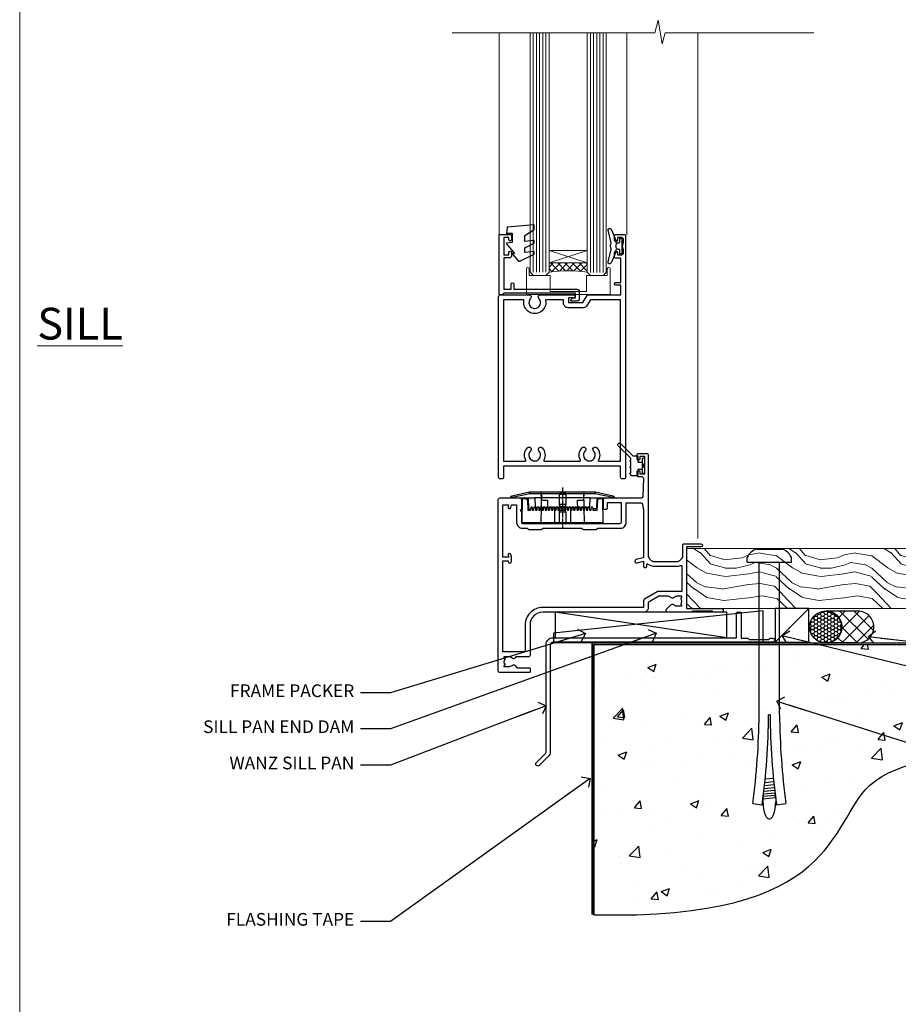
# Model space of a CAD drawing. Units: millimetres. Extents: x 1409 to 9766, y 792 to 2194.
# Drawn here: x 5013 to 5290, y 1104 to 1414 of the extents above; entities that cross this region are included whole.
import ezdxf
from ezdxf import colors
from ezdxf.entities.mleader import LeaderData, LeaderLine
from ezdxf.math import Vec2, Vec3

# ---------------------------------------------------------------- set-up
doc = ezdxf.new("R2010")
doc.units = ezdxf.units.MM
doc.linetypes.add('CENTER', pattern=[2, 1.25, -0.25, 0.25, -0.25])
doc.linetypes.add('Dashed', pattern=[564.444447, 282.222223, -282.222223])
doc.layers.add('Aluminium Systems Ltd Joinery Detail', color=7, linetype='Continuous')
doc.layers.add('Aluminium Systems Ltd Notes', color=7, linetype='Continuous')
doc.layers.add('No Print', color=7, linetype='Continuous', plot=False)
doc.styles.add('ASL TXT 50', font='romans.shx', dxfattribs={"height": 100})
doc.styles.get("Standard").update_dxf_attribs({"font": 'arial.ttf'})

# ---------------------------------------------------------------- blocks, each defined once
blk = doc.blocks.new('Page Layout')
at = {"layer": 'Aluminium Systems Ltd Joinery Detail', "color": 8, "lineweight": 5}
blk.add_lwpolyline([(0, 693.99), (0, 0), (553.08, 0), (553.08, 693.99)], close=True, dxfattribs=at)
blk = doc.blocks.new('Soffit Bead')
for points in [[(-4.72, 0), (-18, 0), (-18, -18), (0, -18), (0, -3.54), (-4.72, 0)], [(-4.72, 0), (-12, 0)], [(0, -12), (0, -3.54)]]:
    blk.add_lwpolyline(points)
for centre, radius, start, end in [((2.06, 3.9), 19.11, 191.7794, 263.8215), ((3.68, 7.45), 16.79, 206.345, 257.3246), ((-2.86, -4.04), 15.93, 198.1551, 241.2344)]:
    blk.add_arc(centre, radius, start, end)
blk = doc.blocks.new('6.5x75 Hammer Screw')
for p, q in [((-3.85, 4.15), (3.85, 4.15)), ((3.85, 4.15), (3.23, 4.15)), ((-6.95, 0), (-6.95, 1.5)), ((-6.95, 0), (6.95, 0)), ((-3.22, -48), (-3.22, 0)), ((3.22, -48), (3.22, 0)), ((6.95, 0), (6.95, 1.5)), ((0.22, -48), (-0.22, -48)), ((-1.3, -68.2), (1.27, -67.95)), ((-1.61, -71.19), (1.58, -70.89)), ((-1.51, -70.25), (1.48, -69.97)), ((-1.41, -69.3), (1.38, -69.03)), ((-2, -74.5), (1.95, -74.12)), ((-1.9, -73.68), (1.86, -73.32)), ((-1.81, -72.9), (1.77, -72.56)), ((-1.71, -72.08), (1.67, -71.76)), ((-5.22, -76), (-2.25, -76.4)), ((-2, -74.5), (-2, -75.45)), ((2, -74.5), (2, -75.45)), ((2.25, -76.4), (5.22, -76))]:
    blk.add_line(p, q)
for centre, radius, start, end in [((-2.65, -0.4), 4.7, 104.823, 156.2272), ((2.65, -0.4), 4.7, 23.7728, 75.177), ((-229.88, -45.88), 226.67, 352.3642, 359.4645), ((-229.88, -45.88), 229.67, 352.3642, 359.4715), ((229.88, -45.88), 229.67, 180.5285, 187.6358), ((229.88, -45.88), 226.67, 180.5355, 187.6358), ((-2.37, -74.09), 0.546, 312.1884, 33.6736), ((-2.37, -73.32), 0.546, 331.4544, 14.7898), ((2.32, -72.95), 0.546, 164.5946, 208.9721), ((2.32, -73.72), 0.546, 146.1373, 227.8116)]:
    blk.add_arc(centre, radius, start, end)
blk.add_ellipse((0, -75.45), major_axis=(0, -5.4), ratio=0.37037, start_param=4.712389, end_param=7.853982)
blk = doc.blocks.new('J304-21910')
blk.add_lwpolyline([(1.11, 0.19, -1), (0.19, 1.11), (3.08, 4, 0.198912), (3.22, 4.35), (3.22, 38.22, -0.414214), (5.42, 40.42), (63.22, 40.42), (63.22, 48.22, -0.414214), (63.42, 48.42), (64.42, 48.42, -0.414214), (64.62, 48.22), (64.62, 40.22), (66.72, 40.22), (67.12, 39.82), (73.32, 39.82), (73.72, 40.22), (74.62, 40.22, -1), (74.62, 39.02), (5.52, 39.02, 0.414214), (4.52, 38.02), (4.52, 4.02, -0.198912), (4.23, 3.31)], format="xyb", close=True)
blk = doc.blocks.new('Plywood Sheet DF AL35l Floor Liner OO Door')
at = {"layer": 'Aluminium Systems Ltd Joinery Detail', "lineweight": 5}
h = blk.add_hatch(dxfattribs=at)
h.set_pattern_fill('WOOD-3', color=256, scale=97.5, angle=30, style=0, pattern_type=2)
h.set_pattern_definition([(4.7636, (412.314, -7164.265), (-330.0000284, -29.999746), [3.61248, -357.63537]), (348.6901, (415.914, -7163.965), (120.0000226, -29.999929), [4.58913, -148.38147]), (315, (420.414, -7164.865), (-3e-14, -30.00001), [3.39411, -39.03228]), (313.1524, (422.8139, -7167.2649), (420.00008502, -449.99992613), [6.57951, -651.37185]), (347.0054, (427.3139, -7172.065), (-270.000023, 59.9999273), [4.00251, -396.24741]), (360, (431.214, -7172.965), (30, -30), [7.5, -22.5]), (9.4623, (438.714, -7172.965), (-150.0000232, -29.9999442), [3.64965, -178.83321]), (5.7106, (412.314, -7172.365), (-269.9999827, -30.0000394), [3.01497, -298.48131]), (360, (415.314, -7172.065), (30, -30), [4.5, -25.5]), (331.6992, (419.8139, -7172.065), (329.9998536, -180.0002662), [4.42944, -438.51525]), (307.875, (423.714, -7174.165), (-120.0000559, 149.999973), [6.84105, -335.21157]), (320.7106, (427.9139, -7179.565), (180.0000192, -149.99998896), [4.26381, -422.11632]), (353.6598, (431.214, -7182.265), (239.9999821, -30.0000474), [5.43324, -266.22831]), (11.8887, (436.6139, -7182.8649), (-419.99991903, -90.00031606), [5.82495, -576.66969]), (6.7098, (412.3139, -7181.6649), (270.00002993, 29.99981644), [5.13516, -508.3821]), (356.6335, (417.4139, -7181.0649), (479.99997966, -30.0003289), [5.10882, -505.77279]), (326.3099, (422.514, -7181.365), (-59.999987, 30.00004), [5.40834, -102.75822]), (312.5104, (427.0139, -7184.365), (299.99972155, -330.0002602), [4.88364, -483.48096]), (345.0686, (430.3139, -7187.965), (330.00001605, -89.9999086), [4.65726, -461.06799]), (360, (434.814, -7189.165), (30, -30), [3.6, -26.4]), (12.9946, (438.4139, -7189.165), (270.000023, 59.9999273), [4.00251, -396.24741]), (360, (421.614, -7159.165), (30, -30), [0, -30]), (136.8476, (425.8139, -7163.6649), (449.99992613, -420.00008502), [6.57951, -651.37185]), (153.4349, (421.014, -7189.165), (-29.999975, 30.00004), [2.68329, -64.39875]), (171.8699, (418.614, -7187.965), (-179.9999933, 29.9999807), [4.24263, -207.88938]), (203.1986, (414.414, -7187.365), (-149.999992, -60.0000398), [2.28474, -226.18845]), (333.4349, (425.814, -7163.665), (29.999975, -30.00004), [3.35409, -63.72795]), (353.2902, (428.8139, -7165.1649), (-270.00002993, 29.99981644), [5.13516, -508.3821]), (10.1247, (433.9139, -7165.7649), (509.99996369, 90.00025766), [8.53287, -844.75488]), (10.3048, (412.314, -7160.965), (180.0000288, 29.9998463), [3.35409, -332.05608]), (344.4759, (415.6139, -7160.3649), (-330.00003074, 89.99993333), [5.60445, -554.84178]), (317.1211, (421.0139, -7161.8649), (-390.0000238, 359.9999926), [5.7315, -567.41769]), (325.3048, (425.2139, -7165.765), (299.99982777, -210.0002583), [4.74342, -469.59822]), (350.5377, (429.114, -7168.465), (150.0000232, -29.9999442), [5.47449, -177.0084]), (6.5819, (434.5139, -7169.3649), (-510.00004314, -59.99960101), [7.85175, -777.3234]), (8.1301, (412.314, -7168.465), (-179.9999933, -29.9999807), [4.24263, -207.88938]), (348.6901, (416.514, -7167.865), (120.0000226, -29.999929), [4.58913, -148.38147]), (317.4896, (421.0139, -7168.765), (-330.0002602, 299.99972155), [4.88364, -483.48096]), (315, (424.614, -7172.065), (-3e-14, -30.00001), [5.51544, -36.91098]), (342.646, (428.5139, -7175.965), (-390.00006057, 119.99983507), [5.02893, -497.86272]), (3.3665, (433.3139, -7177.4649), (-479.99997966, -30.0003289), [5.10882, -505.77279]), (17.1027, (438.4139, -7177.165), (300.0000519, 89.9998648), [4.08045, -403.96368]), (8.7462, (412.3139, -7175.965), (209.9999801, 30.0001259), [3.94587, -390.64251]), (345.0686, (416.2139, -7175.365), (330.00001605, -89.9999086), [4.65726, -461.06799]), (327.9946, (420.714, -7176.565), (-149.9999683, 90.0000332), [5.6604, -277.35906]), (310.1009, (425.5139, -7179.5649), (-329.9999418, 390.00005789), [7.45185, -737.7327]), (344.0546, (430.314, -7185.265), (-120.0000038, 29.9999967), [4.36806, -214.03524]), (6.009, (434.5139, -7186.4649), (299.99999253, 29.99997952), [5.7315, -567.41769]), (23.1986, (440.214, -7185.865), (149.999992, 60.0000398), [2.28474, -226.18845]), (9.4623, (412.314, -7184.965), (-150.0000232, -29.9999442), [3.64965, -178.83321]), (349.992, (415.9139, -7184.3649), (329.99998664, -60.00010416), [5.17881, -512.7015]), (322.5946, (421.0139, -7185.2649), (389.99977395, -300.00029858), [6.42027, -635.60775]), (330.9454, (426.114, -7159.165), (210.0000115, -120.0000008), [3.08868, -305.78022]), (349.2157, (428.8139, -7160.6649), (-479.9999851, 90.0000165), [6.41328, -634.91349]), (7.125, (435.114, -7161.865), (-210.0000114, -29.9999485), [7.25604, -234.6117])])
h.paths.add_polyline_path([(10.37, 10.49), (8.5, 12.26), (-70.5, 12.26), (-70.5, -6.61), (9.94, -6.61), (10.37, -6.19)])
at = {"layer": 'Aluminium Systems Ltd Joinery Detail', "linetype": 'Dashed'}
h = blk.add_hatch(dxfattribs=at)
h.set_pattern_fill('HONEY', color=256, scale=0.22)
h.set_pattern_definition([(0, (-52.9821, 7.57314), (1.04775, 0.604919), [0.6985, -1.397]), (120, (-52.9821, 7.57314), (-1.04775, 0.604919), [0.6985, -1.397]), (60, (-52.9821, 7.57314), (2e-09, 1.2098375), [-1.397, 0.6985])])
h.paths.add_polyline_path([(-31.77, -12.79, 0.965102), (-21.78, -12.44, 0.965102), (-31.77, -12.08)])
h = blk.add_hatch(dxfattribs=at)
h.set_pattern_fill('ANSI37', color=256)
h.set_pattern_definition([(45, (-60.0024, 7.573), (-2.24506, 2.24506), []), (135, (-60.0024, 7.573), (-2.24506, -2.24506), [])])
h.paths.add_polyline_path([(-26.57, -7.44, -1), (-26.57, -17.44), (-16.57, -17.44, 1), (-16.57, -7.44)])
for p, q in [((-57.84, -15.81), (-111.91, -7.81)), ((-16.57, -7.44, 1), (-26.57, -7.44, 1)), ((-16.57, -17.44, 1), (-26.57, -17.44, 1))]:
    blk.add_line(p, q, dxfattribs=at)
at = {"layer": 'Aluminium Systems Ltd Joinery Detail'}
blk.add_line((-42.61, -17.21), (-32.08, -6.61), dxfattribs=at)
at = {"layer": 'Aluminium Systems Ltd Joinery Detail', "lineweight": 5}
blk.add_lwpolyline([(9.94, -6.61), (9.94, -6.61), (9.94, -6.61), (9.94, -6.61), (9.94, -6.61), (-70.5, -6.61), (-70.5, 12.26), (8.5, 12.26), (10.37, 10.49), (10.37, -6.19)], close=True, dxfattribs=at)
at = {"layer": 'Aluminium Systems Ltd Joinery Detail', "linetype": 'Dashed'}
for points in [[(-112.43, -14.36), (-112.43, -17.36), (-46.43, -17.36), (-46.43, -7.36)], [(-111.85, -15.81), (-57.84, -15.81), (-57.84, -7.81), (-111.85, -7.81)]]:
    blk.add_lwpolyline(points, close=True, dxfattribs=at)
at = {"layer": 'Aluminium Systems Ltd Joinery Detail'}
blk.add_lwpolyline([(-42.61, -17.21), (-32.08, -17.21), (-32.08, -6.61), (-42.61, -6.61)], close=True, dxfattribs=at)
at = {"layer": 'Aluminium Systems Ltd Joinery Detail', "linetype": 'Dashed'}
blk.add_circle((-26.78, -12.44, 1), 5, dxfattribs=at)
for centre in [(-26.57, -12.44, 1), (-16.57, -12.44, 1)]:
    blk.add_arc(centre, 5, 270, 90, dxfattribs=at)
at = {"layer": 'Aluminium Systems Ltd Joinery Detail'}
blk.add_blockref('6.5x75 Hammer Screw', (-44.47, 7.94), dxfattribs=at)
at = {"layer": 'Aluminium Systems Ltd Joinery Detail', "rotation": 180}
blk.add_blockref('Soffit Bead', (10.78, -17.34), dxfattribs=at)
at = {"layer": 'Aluminium Systems Ltd Joinery Detail', "linetype": 'Dashed'}
blk.add_blockref('J304-21910', (-117.98, -56.23), dxfattribs=at)
blk = doc.blocks.new('_Open90')
at = {"color": 0, "linetype": 'ByBlock', "lineweight": -2}
for p, q in [((0, 0), (-2.44, 0)), ((-0.5, 0.5), (0, 0)), ((0, 0), (-0.5, -0.5))]:
    blk.add_line(p, q, dxfattribs=at)
blk = doc.blocks.new('F350-22117')
at = {"ltscale": 0.2, "flags": 128}
for points in [[(67.8, 19), (67.4, 19.4), (61.2, 19.4), (60.8, 19), (53.39, 19, -0.668179), (52.97, 20.02), (54.29, 21.34, -0.39964), (55.25, 21.37, 0.185946), (56.28, 20.98), (57.8, 20.98), (57.8, 21.22), (57.44, 21.52, 0.36397), (57.44, 23.48), (57.8, 23.78), (57.8, 24.03), (56.28, 24.03, 0.185946), (55.25, 23.63, -0.417796), (54.26, 23.69, 0.215136), (53.51, 24.03), (50.55, 24.03), (47.2, 22.09), (47.2, 20.4, -0.414253), (45.8, 19), (14, 19, 0.414214), (10, 15), (10, 5.45, -0.414214), (9.5, 4.95), (5.57, 4.95, -0.566658), (4.34, 4.56, 0.183747), (3.33, 4.95), (1.8, 4.95), (1.8, 4.7), (2.16, 4.41, 0.36397), (2.16, 2.44), (1.8, 2.15), (1.8, 1.9), (3.33, 1.9, 0.183747), (4.34, 2.29, -0.571188), (5.57, 1.89, 0.350641), (6.06, 1.5), (9.8, 1.5, -0.414214), (10, 1.3), (10, 0.2, -0.414214), (9.8, 0), (0.5, 0, -0.414214), (0, 0.5), (0, 54.5, -0.414214), (0.5, 55), (6.8, 55, -0.414214), (7.3, 54.5), (7.3, 51.4), (6.9, 51), (7.3, 50.6), (7.3, 47.3, 0.414214), (7.6, 47), (38.3, 47, 0.414214), (38.8, 47.5), (38.8, 53.5), (34.3, 53.5), (34.3, 51.7, -0.414214), (34, 51.4), (33.4, 51.4, -0.414214), (33.1, 51.7), (33.1, 54.5, -0.414214), (33.6, 55), (45.11, 55, 0.405368), (45.61, 55.48), (45.78, 61.08, 0.423115), (45.28, 61.6), (44.2, 61.6, -0.414214), (43.7, 62.1), (43.7, 63.25, -1), (44.6, 63.25), (44.6, 62.6), (46.1, 62.6), (46.1, 68), (44.6, 68), (44.6, 67.35, -1), (43.7, 67.35), (43.7, 68.5, -0.414214), (44.2, 69), (46.7, 69, -0.414214), (47.2, 68.5), (47.2, 37, 0.414214), (49.2, 35), (56.1, 35, 0.414214), (58.1, 37), (58.1, 40.2, -0.414214), (58.5, 40.6), (63.8, 40.6, -1), (63.8, 39.6), (59.3, 39.6), (59.3, 20.2), (70.2, 20.2, -1), (70.2, 19)], [(40.3, 47.3), (40.3, 53.5), (44.87, 53.5, -0.368472), (45.37, 53.08), (45.7, 51), (45.7, 37, 0.043233), (45.75, 36.4, -0.388387), (45.61, 36.17), (43.41, 35.58, 1), (43.69, 34.52), (45.7, 35.06), (45.7, 33.55, 1), (46.8, 33.55), (46.8, 34.03, -0.615708), (47.12, 34.19, 0.160549), (49.2, 33.5), (56.1, 33.5, 0.094608), (57.39, 33.75, -0.529575), (57.8, 33.47), (57.8, 25.53), (50.31, 25.53, 0.131652), (50.01, 25.44), (46, 23.13, 0.267949), (45.7, 22.61), (45.7, 20.5), (14, 20.5, 0.414214), (8.5, 15), (8.5, 6.5), (1.5, 6.5), (1.5, 35.2), (3.1, 35.2), (3.1, 35.05, 1), (4.2, 35.05), (4.2, 36.24, 0.065544), (4.17, 36.49), (3.98, 37.17, 1), (3.12, 36.94), (3.29, 36.3), (1.5, 36.3), (1.5, 52.8), (3.28, 52.8), (3.12, 52.17, 1), (3.98, 51.94), (4.22, 52.8), (5.8, 52.8), (5.8, 47.3, 0.414214), (7.6, 45.5), (9.1, 45.5), (9.44, 45.16, 0.198912), (9.58, 45.1), (13.62, 45.1, 0.198912), (13.76, 45.16), (14.1, 45.5), (26.3, 45.5), (26.64, 45.16, 0.198912), (26.78, 45.1), (30.82, 45.1, 0.198912), (30.96, 45.16), (31.3, 45.5), (38.5, 45.5, 0.414214)]]:
    blk.add_lwpolyline(points, format="xyb", close=True, dxfattribs=at)
blk = doc.blocks.new('C438-20694')
blk.add_lwpolyline([(25.21, 0.75, -0.414214), (24.46, 0), (22.71, 0, -0.668179), (22.57, 0.34), (23.23, 1), (24.01, 1), (24.01, 2.5), (1.5, 2.5), (1, 2), (0.2, 2, -0.414214), (0, 2.2), (0, 20.8, -0.414214), (0.2, 21), (3.4, 21, -0.414214), (3.9, 20.5), (3.9, 19.35, -1), (3, 19.35), (3, 20), (1.5, 20), (1.5, 14.6), (3, 14.6), (3, 15.25, -1), (3.9, 15.25), (3.9, 14.35, -0.414214), (3.15, 13.6), (1.5, 13.6), (1.5, 3.7), (3.8, 3.7), (3.8, 5.3, -1), (4.6, 5.3), (4.6, 3.7), (24.46, 3.7, -0.414214), (25.21, 2.95)], format="xyb", close=True)
blk = doc.blocks.new('DY470')
blk.add_lwpolyline([(5.75, 8.13), (8.75, 10), (8.75, 11.5), (0.33, 10.76, 0.36397), (0.15, 10.58), (0, 8.91), (1.75, 8.91), (1.75, 5.91), (0, 5.76), (0, 5.46), (2.49, 2.49), (1.95, 2.45), (1.95, 2.15), (3.75, 0), (4.15, 0), (8.75, 2.24), (8.75, 3.04), (5.75, 2.78), (5.75, 4.26), (8.75, 5.73), (8.75, 6.53), (5.75, 6.26)], format="xyb", close=True)
blk = doc.blocks.new('PE001')
at = {"color": 8}
for p, q in [((-15.86, 27.51), (-15.96, 27.99)), ((-10.3, 28.72), (-10.4, 29.19)), ((-10.3, 28.72), (-10.3, 29.2)), ((1, 28.5), (-1, 28.5)), ((10.3, 28.72), (10.3, 29.2)), ((10.3, 28.72), (10.4, 29.19)), ((15.86, 27.51), (15.96, 27.99)), ((-15.87, 27.5), (-16.35, 27.5)), ((8.7, 27.4), (-8.7, 27.4)), ((1, 25.3), (-1, 25.3)), ((15.87, 27.5), (16.35, 27.5)), ((1, 22.9), (-1, 22.9))]:
    blk.add_line(p, q, dxfattribs=at)
at = {"color": 8, "linetype": 'Dashed'}
for p, q in [((-6.63, 29.2), (-6.8, 19.6)), ((6.63, 29.2), (6.8, 19.6)), ((-2.5, 23.66), (-2.5, 19.6)), ((2.5, 23.66), (2.5, 19.6))]:
    blk.add_line(p, q, dxfattribs=at)
at = {"color": 8, "linetype": 'CENTER'}
blk.add_line((0, 30.7), (0, 18.1), dxfattribs=at)
at = {"color": 8}
for points in [[(-8.7, 27.4), (-8.6, 24.6), (-8.59, 24.6, -0.385314), (-8.49, 24.51), (-8.41, 23.74, 0.385314), (-8.31, 23.65), (-8.19, 23.65, 0.385236), (-8.09, 23.74), (-8.01, 24.51, -0.385314), (-7.91, 24.6), (-7.59, 24.6, -0.385314), (-7.49, 24.51), (-7.41, 23.74, 0.385314), (-7.31, 23.65), (-7.19, 23.65, 0.385236), (-7.09, 23.74), (-7.01, 24.51, -0.385314), (-6.91, 24.6), (-6.59, 24.6, -0.385314), (-6.49, 24.51), (-6.41, 23.74, 0.385314), (-6.31, 23.65), (-6.19, 23.65, 0.385236), (-6.09, 23.74), (-6.01, 24.51, -0.385314), (-5.91, 24.6), (-5.59, 24.6, -0.385314), (-5.49, 24.51), (-5.41, 23.74, 0.385314), (-5.31, 23.65), (-5.19, 23.65, 0.385236), (-5.09, 23.74), (-5.01, 24.51, -0.385314), (-4.91, 24.6), (-4.59, 24.6, -0.385314), (-4.49, 24.51), (-4.41, 23.74, 0.385314), (-4.31, 23.65), (-4.19, 23.65, 0.385236), (-4.09, 23.74), (-4.01, 24.51, -0.385314), (-3.91, 24.6), (-3.59, 24.6, -0.385314), (-3.49, 24.51), (-3.41, 23.74, 0.385314), (-3.31, 23.65), (-3.19, 23.65, 0.385236), (-3.09, 23.74), (-3.01, 24.51, -0.385314), (-2.91, 24.6), (-2.59, 24.6, -0.385314), (-2.49, 24.51), (-2.41, 23.74, 0.385314), (-2.31, 23.65), (-2.19, 23.65, 0.385236), (-2.09, 23.74), (-2.01, 24.51, -0.385314), (-1.91, 24.6), (-1.59, 24.6, -0.385314), (-1.49, 24.51), (-1.41, 23.74, 0.385314), (-1.31, 23.65), (-1.19, 23.65, 0.385236), (-1.09, 23.74), (-1.01, 24.51, -0.385314), (-0.91, 24.6), (-0.59, 24.6, -0.385314), (-0.49, 24.51), (-0.41, 23.74, 0.385314), (-0.31, 23.65), (-0.19, 23.65, 0.385236), (-0.09, 23.74), (-0.01, 24.51, -0.385314), (0.09, 24.6), (0.41, 24.6, -0.385314), (0.51, 24.51), (0.59, 23.74, 0.385314), (0.69, 23.65), (0.81, 23.65, 0.385236), (0.91, 23.74), (0.99, 24.51, -0.385314), (1.09, 24.6), (1.41, 24.6, -0.385314), (1.51, 24.51), (1.59, 23.74, 0.385314), (1.69, 23.65), (1.81, 23.65, 0.385236), (1.91, 23.74), (1.99, 24.51, -0.385314), (2.09, 24.6), (2.41, 24.6, -0.385314), (2.51, 24.51), (2.59, 23.74, 0.385314), (2.69, 23.65), (2.81, 23.65, 0.385236), (2.91, 23.74), (2.99, 24.51, -0.385314), (3.09, 24.6), (3.41, 24.6, -0.385314), (3.51, 24.51), (3.59, 23.74, 0.385314), (3.69, 23.65), (3.81, 23.65, 0.385236), (3.91, 23.74), (3.99, 24.51, -0.385314), (4.09, 24.6), (4.41, 24.6, -0.385314), (4.51, 24.51), (4.59, 23.74, 0.385314), (4.69, 23.65), (4.81, 23.65, 0.385236), (4.91, 23.74), (4.99, 24.51, -0.385314), (5.09, 24.6), (5.41, 24.6, -0.385314), (5.51, 24.51), (5.59, 23.74, 0.385314), (5.69, 23.65), (5.81, 23.65, 0.385236), (5.91, 23.74), (5.99, 24.51, -0.385314), (6.09, 24.6), (6.41, 24.6, -0.385314), (6.51, 24.51), (6.59, 23.74, 0.385314), (6.69, 23.65), (6.81, 23.65, 0.385236), (6.91, 23.74), (6.99, 24.51, -0.385314), (7.09, 24.6), (7.41, 24.6, -0.385314), (7.51, 24.51), (7.59, 23.74, 0.385314), (7.69, 23.65), (7.81, 23.65, 0.385236), (7.91, 23.74), (7.99, 24.51, -0.385313), (8.09, 24.6), (8.6, 24.6), (8.7, 27.4), (16.35, 27.4), (16.35, 27.5, 0.353013), (15.96, 27.99), (10.4, 29.19, 0.053393), (10.3, 29.2), (-10.3, 29.2, 0.053393), (-10.4, 29.19), (-15.96, 27.99, 0.353013), (-16.35, 27.5), (-16.35, 27.4), (-8.7, 27.4)], [(-1, 25.3), (-1, 28.5, -0.414214), (-0.3, 29.2), (0.3, 29.2, -0.414214), (1, 28.5), (1, 25.3, -0.414214), (0.3, 24.6), (-0.3, 24.6, -0.414214)], [(-4.91, 24.46, -0.385314), (-4.81, 24.55), (-4.69, 24.55, -0.385314), (-4.59, 24.46), (-4.51, 23.69, 0.385314), (-4.41, 23.6), (-4.09, 23.6, 0.385314), (-3.99, 23.69), (-3.91, 24.46, -0.385314), (-3.81, 24.55), (-3.69, 24.55, -0.385314), (-3.59, 24.46), (-3.51, 23.69, 0.385314), (-3.41, 23.6), (-3.09, 23.6, 0.385314), (-2.99, 23.69), (-2.91, 24.46, -0.385314), (-2.81, 24.55), (-2.69, 24.55, -0.385314), (-2.59, 24.46), (-2.51, 23.69, 0.385314), (-2.41, 23.6), (-2.09, 23.6, 0.385314), (-1.99, 23.69), (-1.91, 24.46, -0.385314), (-1.81, 24.55), (-1.69, 24.55, -0.385314), (-1.59, 24.46), (-1.51, 23.69, 0.385314), (-1.41, 23.6), (-1.09, 23.6, 0.385314), (-0.99, 23.69), (-0.91, 24.46, -0.385314), (-0.81, 24.55), (-0.69, 24.55, -0.385314), (-0.59, 24.46), (-0.51, 23.69, 0.385314), (-0.41, 23.6), (-0.09, 23.6, 0.385314), (0.01, 23.69), (0.09, 24.46, -0.385314), (0.19, 24.55), (0.31, 24.55, -0.385314), (0.41, 24.46), (0.49, 23.69, 0.385314), (0.59, 23.6), (0.91, 23.6, 0.385314), (1.01, 23.69), (1.09, 24.46, -0.385314), (1.19, 24.55), (1.31, 24.55, -0.385314), (1.41, 24.46), (1.49, 23.69, 0.385314), (1.59, 23.6), (1.91, 23.6, 0.385314), (2.01, 23.69), (2.09, 24.46, -0.385314), (2.19, 24.55), (2.31, 24.55, -0.385314), (2.41, 24.46), (2.49, 23.69, 0.385314), (2.59, 23.6), (2.91, 23.6, 0.385314), (3.01, 23.69), (3.09, 24.46, -0.385314), (3.19, 24.55), (3.31, 24.55, -0.385314), (3.41, 24.46), (3.49, 23.69, 0.385314), (3.59, 23.6), (3.91, 23.6, 0.385314), (4.01, 23.69), (4.09, 24.46, -0.385314), (4.19, 24.55), (4.31, 24.55, -0.385314), (4.41, 24.46), (4.49, 23.69, 0.385314), (4.59, 23.6), (4.91, 23.6, 0.385314), (5.01, 23.69), (5.09, 24.46, -0.385314), (5.19, 24.55), (5.31, 24.55, -0.385314), (5.41, 24.46), (5.49, 23.69, 0.385314), (5.59, 23.6), (5.91, 23.6, 0.385314), (6.01, 23.69), (6.09, 24.46, -0.385314), (6.19, 24.55), (6.31, 24.55, -0.385314), (6.41, 24.46), (6.49, 23.69, 0.385314), (6.59, 23.6), (6.91, 23.6, 0.385314), (7.01, 23.69), (7.09, 24.46, -0.385314), (7.19, 24.55), (7.31, 24.55, -0.385314), (7.41, 24.46), (7.49, 23.69, 0.385314), (7.59, 23.6), (7.91, 23.6, 0.385314), (8.01, 23.69), (8.09, 24.46, -0.385314), (8.19, 24.55), (8.31, 24.55, -0.385314), (8.41, 24.46), (8.49, 23.69, 0.385314), (8.59, 23.6), (8.91, 23.6, 0.385314), (9.01, 23.69), (9.09, 24.46, -0.385314), (9.19, 24.55), (9.31, 24.55, -0.385314), (9.41, 24.46), (9.49, 23.69, 0.385314), (9.59, 23.6), (10.9, 23.6), (11.06, 26.73, -0.39896), (11.56, 27.2), (12.57, 27.2), (12.7, 19.6), (-12.7, 19.6), (-12.57, 27.2), (-11.56, 27.2, -0.39896), (-11.06, 26.73), (-10.9, 23.6), (-10.09, 23.6, 0.385314), (-9.99, 23.69), (-9.91, 24.46, -0.385314), (-9.81, 24.55), (-9.69, 24.55, -0.385314), (-9.59, 24.46), (-9.51, 23.69, 0.385314), (-9.41, 23.6), (-9.09, 23.6, 0.385314), (-8.99, 23.69), (-8.91, 24.46, -0.385314), (-8.81, 24.55), (-8.69, 24.55, -0.385314), (-8.59, 24.46), (-8.51, 23.69, 0.385314), (-8.41, 23.6), (-8.09, 23.6, 0.385314), (-7.99, 23.69), (-7.91, 24.46, -0.385314), (-7.81, 24.55), (-7.69, 24.55, -0.385314), (-7.59, 24.46), (-7.51, 23.69, 0.385314), (-7.41, 23.6), (-7.09, 23.6, 0.385314), (-6.99, 23.69), (-6.91, 24.46, -0.385314), (-6.81, 24.55), (-6.69, 24.55, -0.385314), (-6.59, 24.46), (-6.51, 23.69, 0.385314), (-6.41, 23.6), (-6.09, 23.6, 0.385314), (-5.99, 23.69), (-5.91, 24.46, -0.385314), (-5.81, 24.55), (-5.69, 24.55, -0.385314), (-5.59, 24.46), (-5.51, 23.69, 0.385314), (-5.41, 23.6), (-5.09, 23.6, 0.385314), (-4.99, 23.69)]]:
    blk.add_lwpolyline(points, format="xyb", close=True, dxfattribs=at)
for points in [[(15.87, 27.4), (15.87, 27.5, 0.353013), (15.86, 27.51), (10.3, 28.72, 0.053393), (10.3, 28.72), (-10.3, 28.72, 0.053393), (-10.3, 28.72), (-15.86, 27.51, 0.353013), (-15.87, 27.5), (-15.87, 27.4)], [(-1, 19.6), (-1, 22.9, -0.414214), (-0.3, 23.6), (0.3, 23.6, -0.414214), (1, 22.9), (1, 19.6)]]:
    blk.add_lwpolyline(points, format="xyb", dxfattribs=at)
at = {"color": 8, "linetype": 'Dashed'}
for points in [[(-6.79, 29.2), (-6.7, 26.7), (-4.7, 26.7), (-4.77, 24.6)], [(4.81, 23.65), (4.7, 26.7), (6.7, 26.7), (6.79, 29.2)]]:
    blk.add_lwpolyline(points, dxfattribs=at)
at = {"color": 8}
for points in [[(-10.83, 27.4), (-10.71, 24), (-9.96, 24)], [(10.83, 27.4), (10.71, 24), (9.66, 24), (9.64, 23.6)]]:
    blk.add_lwpolyline(points, dxfattribs=at)
blk = doc.blocks.new('DY221-Comp')
blk.add_lwpolyline([(-1.82, -0.88), (-2.1, -0.96, 0.339454), (-2.25, -1.15), (-2.25, -1.8, -0.105249), (-2.27, -1.88), (-3.79, -5.3, -0.913392), (-4.74, -4.98), (-3.77, -1.02, 0.125736), (-3.77, -0.92), (-4, -0.05, -0.131652), (-4, 0.05), (-3.77, 0.92, 0.125736), (-3.77, 1.02), (-4.74, 4.98, -0.913392), (-3.79, 5.3), (-2.27, 1.88, -0.105249), (-2.25, 1.8), (-2.25, 1.15, 0.339454), (-2.1, 0.96), (-1.82, 0.88)], format="xyb")
blk.add_lwpolyline([(0, 1.12), (-0.3, 0), (0, -1.13), (0, -2.5), (-1, -2.5), (-1, -1.12, -0.447214), (-2.25, 0, -0.447214), (-1, 1.12), (-1, 2.5), (0, 2.5)], format="xyb", close=True)
blk = doc.blocks.new('DY359')
blk.add_lwpolyline([(0.2, -1.15), (-1, -1.15, 0.414214), (-1.2, -1.35), (-1.2, -2.95, -0.414214), (-1.4, -3.15), (-3.2, -3.15, -0.414214), (-3.4, -2.95), (-3.4, -2.71, -1), (-3.4, -2.21), (-3.4, -0.71, -1), (-3.4, -0.21), (-3.4, 1.29, -1), (-3.4, 1.79), (-3.4, 2.17, 0.198912), (-3.52, 2.45), (-7.36, 6.3, -0.414214), (-7.36, 6.86), (-7.22, 7, -0.414214), (-6.65, 7), (-2.86, 3.21, 0.198912), (-2.72, 3.15), (-1.2, 3.15), (-1.2, 1.35, 0.414214), (-1, 1.15), (0.2, 1.15)], format="xyb")
blk.add_lwpolyline([(1, 0.75), (1, 2.1, 0.414214), (0.7, 2.4), (0.5, 2.4, 0.414214), (0.2, 2.1), (0.2, -2.1, 0.414214), (0.5, -2.4), (0.7, -2.4, 0.414214), (1, -2.1), (1, -0.75, -0.4)], format="xyb", close=True)
blk = doc.blocks.new('C471-20683')
at = {"layer": 'Aluminium Systems Ltd Joinery Detail', "flags": 128}
for points in [[(38.5, 58), (38.5, 61), (36.9, 61, -1), (36.9, 61.8), (38.5, 61.8), (38.5, 69.5), (37, 69.5, -0.414214), (36.5, 70), (36.5, 71.3, -1), (37.4, 71.3), (37.4, 70.5), (38.9, 70.5), (38.9, 76), (37.4, 76), (37.4, 75.2, -1), (36.5, 75.2), (36.5, 76.5, -0.414214), (37, 77), (39.5, 77, -0.414214), (40, 76.5), (40, 0.5, -0.414214), (39.5, 0), (38.9, 0, -0.414214), (38.4, 0.5), (38.4, 4), (1.6, 4), (1.6, 0.5, -0.414214), (1.1, 0), (0.5, 0, -0.414214), (0, 0.5), (0, 57.5, -0.414214), (0.5, 58), (9.6, 58, -0.669065), (10.1, 56.81, 2.422599), (12.7, 56.81, -0.669065), (13.2, 58), (23.5, 58, -1), (23.5, 57), (22, 57), (22, 55.5), (26.56, 55.5), (27.86, 57.75, -0.267949), (28.29, 58)], [(38.4, 5.6), (38.4, 56.4), (28.92, 56.4), (27.91, 54.65, -0.267949), (26.61, 53.9), (21.9, 53.9, -0.414214), (20.4, 55.4), (20.4, 56.4), (14.98, 56.4, 0.471933), (14.79, 56.16, -1.214321), (8.01, 56.16, 0.471933), (7.82, 56.4), (1.6, 56.4), (1.6, 5.6), (8.4, 5.6, 0.574571), (8.57, 5.9, -0.33761), (9.11, 9.8, -1), (10.09, 8.81, 2.420133), (12.71, 8.81, -1), (13.69, 9.8, -0.33761), (14.23, 5.9, 0.574571), (14.4, 5.6), (25.6, 5.6, 0.574571), (25.77, 5.9, -0.33761), (26.31, 9.8, -1), (27.29, 8.81, 2.420133), (29.91, 8.81, -1), (30.89, 9.8, -0.33761), (31.43, 5.9, 0.574571), (31.6, 5.6)]]:
    blk.add_lwpolyline(points, format="xyb", close=True, dxfattribs=at)
blk = doc.blocks.new('AL35 Hinged Door Open Out Sill DF')
at = {"layer": 'Aluminium Systems Ltd Joinery Detail', "lineweight": 5}
h = blk.add_hatch(dxfattribs=at)
h.set_pattern_fill('NET', color=256, scale=0.5, angle=-45)
h.set_pattern_definition([(315, (501.835, -113.627), (1.122532, 1.122532), []), (45, (501.835, -113.627), (-1.122532, 1.122532), [])])
edge = h.paths.add_edge_path()
edge.add_line((-20.64, 99.54), (-20.64, 99.44))
edge.add_arc((-10.04, 94.54), 11.69, 154.6724, 155.1681, ccw=False)
edge.add_line((-20.6, 99.54), (-20.64, 99.54))
edge = h.paths.add_edge_path()
edge.add_arc((-26.72, 57.66), 39.92, 441.3706, 458.6601)
edge.add_line((-32.73, 97.12), (-32.73, 100.03))
edge.add_line((-32.73, 100.03), (-20.73, 100.03))
edge.add_line((-20.73, 100.03), (-20.73, 97.12))
at = {"layer": 'Aluminium Systems Ltd Joinery Detail', "linetype": 'Continuous', "lineweight": 5}
for p, q in [((-48.44, 172.5, 1), (-48.44, 109.06, 1)), ((-8.26, 172.32, 1), (-8.26, 108.89, 1))]:
    blk.add_line(p, q, dxfattribs=at)
at = {"layer": 'Aluminium Systems Ltd Joinery Detail', "lineweight": 5, "ltscale": 3}
for p, q in [((-37.73, 97.12, 1), (-37.73, 172.5, 1)), ((-36.73, 97.12, 1), (-36.73, 172.5, 1)), ((-35.73, 97.12, 1), (-35.73, 172.5, 1)), ((-34.73, 97.12, 1), (-34.73, 172.5, 1)), ((-33.73, 97.12, 1), (-33.73, 172.5, 1)), ((-19.74, 97.03, 1), (-19.74, 172.5, 1)), ((-18.74, 97.03, 1), (-18.74, 172.5, 1)), ((-17.74, 97.03, 1), (-17.74, 172.5, 1)), ((-16.74, 97.03, 1), (-16.74, 172.5, 1)), ((-15.74, 97.03, 1), (-15.74, 172.5, 1))]:
    blk.add_line(p, q, dxfattribs=at)
at = {"layer": 'Aluminium Systems Ltd Joinery Detail', "lineweight": 5}
for p, q in [((14.06, 13.25, 1), (14.06, 172.5, 1)), ((-20.73, 103.9, 1), (-32.73, 100.03, 1)), ((-20.73, 100.03, 1), (-32.73, 103.9, 1))]:
    blk.add_line(p, q, dxfattribs=at)
at = {"layer": 'Aluminium Systems Ltd Joinery Detail', "linetype": 'Continuous', "lineweight": 5, "ltscale": 0.12, "elevation": 1}
blk.add_lwpolyline([(50.61, 172.5), (3.76, 172.5), (2.85, 169.06), (1.59, 176.48), (0.55, 172.5), (-63.2, 172.5)], dxfattribs=at)
at = {"layer": 'Aluminium Systems Ltd Joinery Detail', "lineweight": 5, "elevation": 1}
for points in [[(-38.73, 172.5), (-38.73, 97.21), (-37.73, 96.12), (-33.73, 96.12), (-32.73, 97.12), (-32.73, 172.5)], [(-20.74, 172.5), (-20.74, 97.12), (-19.73, 96.03), (-15.74, 96.03), (-14.74, 97.03), (-14.74, 172.5)]]:
    blk.add_lwpolyline(points, dxfattribs=at)
blk.add_lwpolyline([(-20.73, 100.03), (-32.73, 100.03), (-32.73, 103.9), (-20.73, 103.9)], close=True, dxfattribs=at)
blk.add_lwpolyline([(-38.98, 98.17), (-38.98, 96.12), (-32.38, 96.12), (-32.38, 91.02), (-21.01, 91.01), (-21.01, 96.11), (-14.41, 96.12), (-14.41, 98.17, -1), (-13.51, 98.17), (-13.51, 90.12), (-39.88, 90.12), (-39.88, 98.17, -1)], format="xyb", close=True, dxfattribs=at)
at = {"layer": 'Aluminium Systems Ltd Joinery Detail', "lineweight": 5}
blk.add_arc((-26.72, 56.55, 1), 41.01, 81.6034, 98.4273, dxfattribs=at)
for name, p in [('C471-20683', (-48.64, 32.03, 1)), ('DY359', (-3.64, 36.18, 1))]:
    blk.add_blockref(name, p)
for name, p in [('DY470', (-46.13, 100.54, 1)), ('C438-20694', (-48.44, 88.03, 1)), ('PE001', (-28.5, -1.37, 1))]:
    blk.add_blockref(name, p, dxfattribs=at)
at = {"layer": 'Aluminium Systems Ltd Joinery Detail', "lineweight": 9, "ltscale": 0.12}
blk.add_blockref('DY221-Comp', (-9.44, 105.33, 1), dxfattribs=at)
at = {"layer": 'Aluminium Systems Ltd Joinery Detail'}
blk.add_blockref('F350-22117', (-48.74, -28.97, 1), dxfattribs=at)
blk = doc.blocks.new('90 Concrete Sill DF')
at = {"layer": 'Aluminium Systems Ltd Joinery Detail'}
h = blk.add_hatch(dxfattribs=at)
h.set_pattern_fill('AR-CONC', color=256, scale=0.15)
h.set_pattern_definition([(50, (-5579.594, -2599.557), (27.3277, -2.39086), [2.8575, -31.4325]), (355, (-5579.594, -2599.557), (-5.28651, 28.65853), [2.286, -25.14609]), (100.45144, (-5577.317, -2599.756), (22.04119, 26.26766), [2.4285, -26.71354]), (46.1842, (-5579.594, -2591.937), (40.66186, -6.30635), [4.28625, -47.14875]), (96.63556, (-5576.206, -2592.462), (35.61062, 37.11392), [3.64275, -40.07034]), (351.18415, (-5579.594, -2591.937), (35.61062, 37.11392), [3.429, -37.71896]), (21, (-5575.784, -2593.842), (22.74216, -15.33978), [2.8575, -31.4325]), (326, (-5575.784, -2593.842), (9.2703, 27.6282), [2.286, -25.146]), (71.45144, (-5573.89, -2595.12), (32.01246, 12.28842), [2.4285, -26.71349]), (37.5, (-5579.594, -2599.557), (0.46329, 12.683256), [0, -24.8412, 0, -25.527, 0, -25.24125]), (7.5, (-5579.594, -2599.557), (10.02295, 15.027086), [0, -14.5542, 0, -24.2697, 0, -9.62025]), (327.5, (-5588.091, -2599.557), (20.33859, -0.859312), [0, -9.525, 0, -29.718, 0, -39.4335]), (317.5, (-5591.9, -2599.557), (22.219377, 3.813974), [0, -12.3825, 0, -19.7358, 0, -28.0035])])
edge = h.paths.add_edge_path()
edge.add_spline(control_points=[(2.75, -82.1), (80.14, -83.98), (74.36, -31.1), (129.08, -34.87), (132.26, -5.65), (134.82, 2.97)], knot_values=[177.537471, 177.537471, 177.537471, 177.537471, 227.455421, 263.56182, 289.18489, 289.18489, 289.18489, 289.18489], degree=3, periodic=0)
edge.add_line((134.82, 2.97), (2.75, 2.97))
edge.add_line((2.75, 2.97), (2.75, -82.1))
blk.add_line((2.75, 2.97), (2.75, -82.1), dxfattribs=at)
at = {"layer": 'Aluminium Systems Ltd Joinery Detail', "linetype": 'Dashed', "ltscale": 0.01, "const_width": 0.5, "elevation": -1}
blk.add_lwpolyline([(2.25, -82.1), (2.25, 3.47), (133.23, 3.47)], dxfattribs=at)
at = {"layer": 'Aluminium Systems Ltd Joinery Detail', "elevation": -1}
blk.add_lwpolyline([(2.75, -82.1), (2.75, 2.97), (134.82, 2.97)], dxfattribs=at)
at = {"layer": 'Aluminium Systems Ltd Joinery Detail'}
blk.add_open_spline([(2.75, -82.1), (80.14, -83.98, -1), (74.36, -31.1, -1), (129.08, -34.87, -1), (132.26, -5.65, -1), (134.82, 2.97, -1)], degree=3, knots=[177.537471, 177.537471, 177.537471, 177.537471, 227.455421, 263.56182, 289.18489, 289.18489, 289.18489, 289.18489], dxfattribs=at)
blk = doc.blocks.new('Plywood Sheet DF Window Floor Text AL35')
at = {"layer": 'Aluminium Systems Ltd Notes', "color": 3, "lineweight": 5, "ltscale": 0.12}
ml = blk.add_multileader_mtext('Standard', dxfattribs=at)
ml.set_content('FRAME PACKER', color=3)
ml.set_leader_properties(color=8)
ml.set_arrow_properties(name='OPEN90')
ml.build(insert=Vec2(0, 0))
ml.multileader.update_dxf_attribs({"text_left_attachment_type": 2, "text_right_attachment_type": 2})
ctx = ml.context
ctx.base_point, ctx.plane_origin = Vec3(5.72, 98.91), Vec3(142.91, 173.43)
ctx.left_attachment, ctx.right_attachment, ctx.text_align_type = 2, 2, 2
notes = []
notes.append((ctx, [(0, (1, 1, 0), (62.68, 98.91), (-1, 0), 9.4, [(0, [(124.07, 117.62)], 0, [])])]))
ctx.mtext.insert, ctx.mtext.width, ctx.mtext.alignment, ctx.mtext.line_spacing_style, ctx.mtext.flow_direction = Vec3(51.28, 101.57), 69.2519, 3, 2, 5
ml = blk.add_multileader_mtext('Standard', dxfattribs=at)
ml.set_content('SILL PAN END DAM', color=3)
ml.set_leader_properties(color=8)
ml.set_arrow_properties(name='OPEN90')
ml.build(insert=Vec2(0, 0))
ml.multileader.update_dxf_attribs({"text_left_attachment_type": 2, "text_right_attachment_type": 2})
ctx = ml.context
ctx.base_point, ctx.plane_origin = Vec3(-1.9, 87.58), Vec3(142.91, 162.11)
ctx.left_attachment, ctx.right_attachment, ctx.text_align_type = 2, 2, 2
notes.append((ctx, [(0, (1, 1, 0), (62.68, 87.58), (-1, 0), 9.4, [(0, [(146.32, 117.67)], 0, [])])]))
ctx.mtext.insert, ctx.mtext.width, ctx.mtext.alignment, ctx.mtext.line_spacing_style, ctx.mtext.flow_direction = Vec3(51.28, 90.25), 69.2519, 3, 2, 5
ml = blk.add_multileader_mtext('Standard', dxfattribs=at)
ml.set_content('WANZ SILL PAN', color=3)
ml.set_leader_properties(color=8)
ml.set_arrow_properties(name='OPEN90')
ml.build(insert=Vec2(0, 0))
ml.multileader.update_dxf_attribs({"text_left_attachment_type": 2, "text_right_attachment_type": 2})
ctx = ml.context
ctx.base_point, ctx.plane_origin = Vec3(7.27, 76.15), Vec3(142.91, 150.68)
ctx.left_attachment, ctx.right_attachment, ctx.text_align_type = 2, 2, 2
notes.append((ctx, [(0, (1, 1, 0), (62.68, 76.15), (-1, 0), 9.4, [(0, [(111.63, 94.86)], 0, [])])]))
ctx.mtext.insert, ctx.mtext.width, ctx.mtext.alignment, ctx.mtext.line_spacing_style, ctx.mtext.flow_direction = Vec3(51.28, 78.82), 69.2519, 3, 2, 5
ml = blk.add_multileader_mtext('Standard', dxfattribs=at)
ml.set_content('FLASHING TAPE', color=3)
ml.set_leader_properties(color=8)
ml.set_arrow_properties(name='OPEN90')
ml.build(insert=Vec2(0, 0))
ml.multileader.update_dxf_attribs({"text_left_attachment_type": 2, "text_right_attachment_type": 2})
ctx = ml.context
ctx.base_point, ctx.plane_origin = Vec3(5.95, 26.92), Vec3(-56.21, 4.45)
ctx.left_attachment, ctx.right_attachment, ctx.text_align_type = 2, 2, 2
notes.append((ctx, [(1, (1, 1, 0), (62.68, 26.92), (-1, 0), 9.4, [(0, [(125.48, 71.96)], 0, [])])]))
ctx.mtext.insert, ctx.mtext.width, ctx.mtext.defined_height, ctx.mtext.alignment, ctx.mtext.line_spacing_style, ctx.mtext.flow_direction = Vec3(51.28, 29.59), 57.8936, 9.45, 3, 2, 5
for ctx, leaders in notes:
    for number, flags, end, landing, length, lines in leaders:
        leader = LeaderData()
        leader.index, (leader.has_last_leader_line, leader.has_dogleg_vector, leader.attachment_direction) = number, flags
        leader.last_leader_point, leader.dogleg_vector, leader.dogleg_length = Vec3(end), Vec3(landing), length
        for number, points, colour, breaks in lines:
            line = LeaderLine()
            line.index, line.vertices, line.color, line.breaks = number, Vec3.list(points), colors.encode_raw_color(colour), breaks
            leader.lines.append(line)
        ctx.leaders.append(leader)
blk = doc.blocks.new('Liner Sill Text')
at = {"layer": 'Aluminium Systems Ltd Notes', "color": 3, "lineweight": 5, "ltscale": 0.12}
ml = blk.add_multileader_mtext('Standard', dxfattribs=at)
ml.set_content('FLAT PACKERS', color=3)
ml.set_leader_properties(color=8)
ml.set_arrow_properties(name='OPEN90')
ml.build(insert=Vec2(0, 0))
ml.multileader.update_dxf_attribs({"text_left_attachment_type": 2, "text_right_attachment_type": 2})
ctx = ml.context
ctx.base_point, ctx.plane_origin = Vec3(85.27, -31.45), Vec3(153.88, 127.61)
ctx.left_attachment, ctx.right_attachment, ctx.text_align_type = 2, 2, 2
notes = []
notes.append((ctx, [(1, (1, 1, 0), (76.67, -31.45), (1, 0), 8.6, [(0, [(9.52, -15.16)], 0, [])])]))
ctx.mtext.insert, ctx.mtext.width, ctx.mtext.defined_height, ctx.mtext.alignment, ctx.mtext.line_spacing_style, ctx.mtext.flow_direction = Vec3(128.44, -28.78), 63.8711, 9.45, 3, 2, 5
ml = blk.add_multileader_mtext('Standard', dxfattribs=at)
ml.set_content('WATER RESISTANT\\PAIRSEAL ON PEF ROD', color=3)
ml.set_leader_properties(color=8)
ml.set_arrow_properties(name='OPEN90')
ml.build(insert=Vec2(0, 0))
ml.multileader.update_dxf_attribs({"text_left_attachment_type": 2, "text_right_attachment_type": 2})
ctx = ml.context
ctx.base_point, ctx.plane_origin = Vec3(85.27, -19.94), Vec3(-56.78, -2.38)
ctx.left_attachment, ctx.right_attachment = 2, 2
notes.append((ctx, [(0, (1, 1, 0), (76.67, -19.94), (1, 0), 8.6, [(0, [(36.75, -15.47)], 0, [])])]))
ctx.mtext.insert, ctx.mtext.width, ctx.mtext.line_spacing_style, ctx.mtext.flow_direction = Vec3(87.27, -13.94), 79.8654, 2, 5
ml = blk.add_multileader_mtext('Standard', dxfattribs=at)
ml.set_content('FIXINGS: PAIRS OF 75x3.15mm NAILS OR 1 X 8g 65MM SS SCREWS AT 150 FROM CORNERS AND 450 CENTRES', color=3)
ml.set_leader_properties(color=8)
ml.set_arrow_properties(name='OPEN90')
ml.build(insert=Vec2(0, 0))
ml.multileader.update_dxf_attribs({"text_left_attachment_type": 2, "text_right_attachment_type": 2})
ctx = ml.context
ctx.base_point, ctx.plane_origin = Vec3(85.02, -57.53), Vec3(-73.9, -74.08)
ctx.left_attachment, ctx.right_attachment = 2, 2
notes.append((ctx, [(0, (1, 1, 0), (76.43, -57.53), (1, 0), 8.6, [(0, [(7.87, -35.78)], 0, [])])]))
ctx.mtext.insert, ctx.mtext.width, ctx.mtext.line_spacing_style, ctx.mtext.flow_direction = Vec3(87.02, -38.2), 55.1661, 2, 5
for ctx, leaders in notes:
    for number, flags, end, landing, length, lines in leaders:
        leader = LeaderData()
        leader.index, (leader.has_last_leader_line, leader.has_dogleg_vector, leader.attachment_direction) = number, flags
        leader.last_leader_point, leader.dogleg_vector, leader.dogleg_length = Vec3(end), Vec3(landing), length
        for number, points, colour, breaks in lines:
            line = LeaderLine()
            line.index, line.vertices, line.color, line.breaks = number, Vec3.list(points), colors.encode_raw_color(colour), breaks
            leader.lines.append(line)
        ctx.leaders.append(leader)

msp = doc.modelspace()

# ---------------------------------------------------------------- block references
at = {"layer": 'Aluminium Systems Ltd Joinery Detail'}
for name, p in [('AL35 Hinged Door Open Out Sill DF', (5212.39, 1237.07)), ('Plywood Sheet DF AL35l Floor Liner OO Door', (5293.45, 1234.91, 1)), ('90 Concrete Sill DF', (5190.95, 1213.96, 1))]:
    msp.add_blockref(name, p, dxfattribs=at)
at = {"layer": 'Aluminium Systems Ltd Notes', "color": 3}
msp.add_blockref('Plywood Sheet DF Window Floor Text AL35', (5067.06, 1102.82, 1), dxfattribs=at)
at = {"layer": 'Aluminium Systems Ltd Notes', "color": 3, "linetype": 'Dashed'}
msp.add_blockref('Liner Sill Text', (5243.45, 1234.91, 1), dxfattribs=at)
at = {"layer": 'No Print'}
msp.add_blockref('Page Layout', (5013.03, 1047.61), dxfattribs=at)
msp.add_blockref('Page Layout', (5013.03, 1047.61), dxfattribs=at)

# ---------------------------------------------------------------- texts
at = {"layer": 'Aluminium Systems Ltd Joinery Detail', "lineweight": 5, "insert": (5045.5, 1322.98, 2), "char_height": 10, "width": 56.3241, "attachment_point": 3, "style": 'ASL TXT 50'}
msp.add_mtext('{\\fArial|b0|i0|c0|p34;\\LSILL}', dxfattribs=at)

doc.saveas('drawing.dxf')
